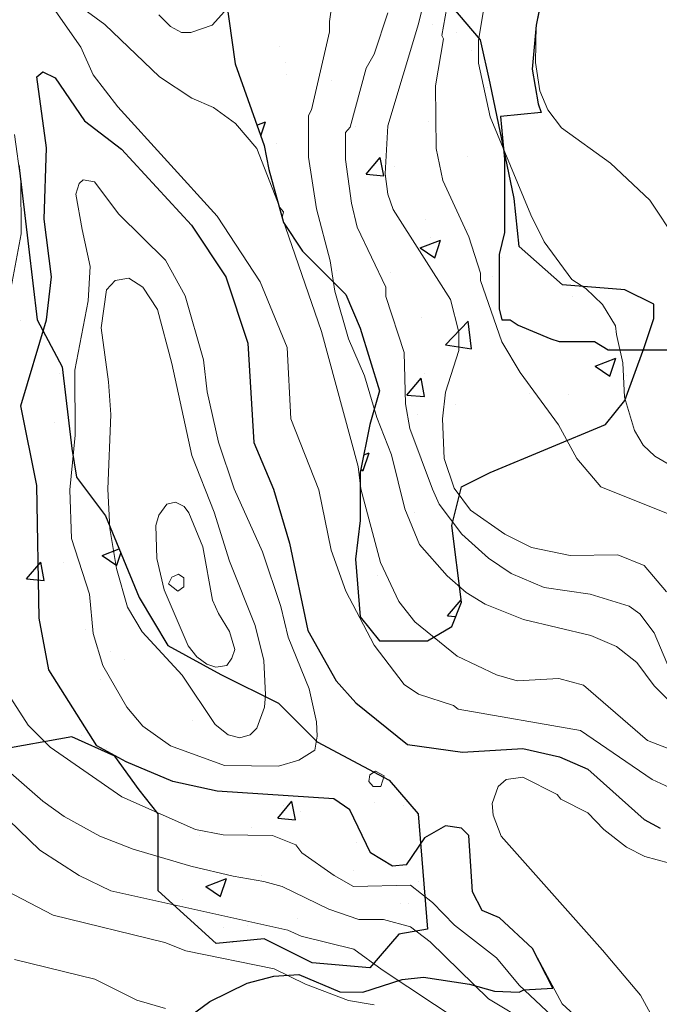
# Model space of a CAD drawing. Units: millimetres. Extents: x 240 to 4444, y 90 to 5858.
# Drawn here: x 844 to 1287, y 2186 to 2868 of the extents above; entities that cross this region are included whole.
import ezdxf

# ---------------------------------------------------------------- set-up
doc = ezdxf.new("R2010")
doc.units = ezdxf.units.MM
for name, color, linetype, lineweight in [('10-50', 44, 'Continuous', 9), ('100-200', 44, 'Continuous', 9), ('50-100', 44, 'Continuous', 9), ('CURVAS PD', 1, 'Continuous', 30), ('vegetaçao', 74, 'Continuous', 25)]:
    doc.layers.add(name, color=color, linetype=linetype, lineweight=lineweight)

msp = doc.modelspace()

# ---------------------------------------------------------------- linework, layer by layer
at = {"layer": '10-50', "linetype": 'Continuous'}
for p, q in [((1211.84, 2913.46, 20), (1202.07, 2864.16, 20)), ((1136.62, 2856.93, 40), (1145.12, 2904.53, 40)), ((1171.04, 2908.36, 30), (1162.12, 2853.53, 30)), ((1128.97, 2900.28, 50), (1120.47, 2865.01, 50)), ((1120.47, 2865.01, 50), (1099.22, 2794.46, 50)), ((1202.07, 2864.16, 20), (1201.64, 2838.23, 20)), ((1137.89, 2854.81, 40), (1136.62, 2856.93, 40)), ((1132.37, 2822.08, 40), (1137.89, 2854.81, 40)), ((1162.12, 2853.53, 30), (1162.12, 2837.81, 30)), ((1162.12, 2837.81, 30), (1170.19, 2800.83, 30)), ((1201.64, 2838.23, 20), (1204.62, 2818.68, 20)), ((1132.79, 2778.73, 40), (1132.37, 2822.08, 40)), ((1204.62, 2818.68, 20), (1210.14, 2805.51, 20)), ((1210.14, 2805.51, 20), (1219.49, 2793.18, 20)), ((1170.19, 2800.83, 30), (1198.24, 2732.83, 30)), ((1099.22, 2794.46, 50), (1097.52, 2761.31, 50)), ((1219.49, 2793.18, 20), (1253.49, 2768.53, 20)), ((1137.47, 2756.63, 40), (1132.79, 2778.73, 40)), ((1253.49, 2768.53, 20), (1280.69, 2743.03, 20)), ((1097.52, 2761.31, 50), (1099.22, 2747.28, 50)), ((1155.32, 2717.53, 40), (1137.47, 2756.63, 40)), ((1099.22, 2747.28, 50), (1103.04, 2736.66, 50)), ((1280.69, 2743.03, 20), (1299.39, 2714.98, 20)), ((1103.04, 2736.66, 50), (1142.57, 2674.18, 50)), ((1198.24, 2732.83, 30), (1207.59, 2714.13, 30)), ((1163.39, 2692.46, 40), (1155.32, 2717.53, 40)), ((1207.59, 2714.13, 30), (1226.72, 2688.21, 30)), ((1163.39, 2687.36, 40), (1163.39, 2692.46, 40)), ((1178.27, 2644.86, 40), (1163.39, 2687.36, 40)), ((1226.72, 2688.21, 30), (1236.49, 2681.83, 30)), ((1236.49, 2681.83, 30), (1247.97, 2670.78, 30)), ((1142.57, 2674.18, 50), (1148.52, 2651.66, 50)), ((1247.97, 2670.78, 30), (1256.89, 2655.91, 30)), ((1256.89, 2655.91, 30), (1257.74, 2649.96, 30)), ((1148.52, 2651.66, 50), (1148.52, 2638.91, 50)), ((1191.02, 2623.61, 40), (1178.27, 2644.86, 40)), ((1257.74, 2649.96, 30), (1261.99, 2630.41, 30)), ((1148.52, 2638.91, 50), (1139.17, 2610.01, 50)), ((1261.99, 2630.41, 30), (1263.27, 2606.61, 30)), ((1217.37, 2587.48, 40), (1191.02, 2623.61, 40)), ((1139.17, 2610.01, 50), (1137.04, 2591.73, 50)), ((1263.27, 2606.61, 30), (1270.07, 2583.66, 30)), ((1137.04, 2591.73, 50), (1138.32, 2564.11, 50)), ((1230.12, 2564.11, 40), (1217.37, 2587.48, 40)), ((1270.07, 2583.66, 30), (1276.02, 2573.46, 30)), ((1276.02, 2573.46, 30), (1284.09, 2565.81, 30)), ((1138.32, 2564.11, 50), (1145.12, 2543.71, 50)), ((1246.69, 2544.56, 40), (1230.12, 2564.11, 40)), ((1284.09, 2565.81, 30), (1308.32, 2551.78, 30)), ((1145.12, 2543.71, 50), (1156.59, 2528.41, 50)), ((1296.84, 2524.58, 40), (1246.69, 2544.56, 40)), ((1156.59, 2528.41, 50), (1180.39, 2511.83, 50)), ((1180.39, 2511.83, 50), (1198.67, 2502.48, 50)), ((1198.67, 2502.48, 50), (1217.79, 2498.66, 50)), ((1217.79, 2498.66, 50), (1225.44, 2496.96, 50)), ((1225.44, 2496.96, 50), (1258.59, 2497.38, 50)), ((1258.59, 2497.38, 50), (1276.87, 2490.16, 50)), ((1276.87, 2490.16, 50), (1292.17, 2471.88, 50)), ((896.49, 2203.71, 50), (840.82, 2217.31, 50)), ((925.39, 2189.26, 50), (896.49, 2203.71, 50)), ((945.37, 2183.31, 50), (925.39, 2189.26, 50))]:
    msp.add_line(p, q, dxfattribs=at)
at = {"layer": '100-200', "linetype": 'Continuous'}
for p, q in [((883.32, 2747.28, 110), (885.44, 2754.51, 110)), ((885.44, 2754.51, 110), (888.42, 2757.06, 110)), ((888.42, 2757.06, 110), (896.07, 2755.78, 110)), ((896.07, 2755.78, 110), (913.07, 2733.26, 110)), ((887.57, 2722.63, 110), (883.32, 2747.28, 110)), ((913.07, 2733.26, 110), (945.37, 2701.38, 110)), ((893.09, 2697.13, 110), (887.57, 2722.63, 110)), ((945.37, 2701.38, 110), (958.97, 2676.73, 110)), ((891.82, 2673.33, 110), (893.09, 2697.13, 110)), ((904.57, 2680.98, 120), (910.52, 2687.36, 120)), ((910.52, 2687.36, 120), (919.87, 2689.06, 120)), ((919.87, 2689.06, 120), (929.64, 2682.68, 120)), ((900.74, 2654.63, 120), (904.57, 2680.98, 120)), ((929.64, 2682.68, 120), (939.84, 2667.38, 120)), ((882.47, 2625.31, 110), (891.82, 2673.33, 110)), ((958.97, 2676.73, 110), (971.72, 2632.53, 110)), ((939.84, 2667.38, 120), (949.62, 2629.98, 120)), ((905.84, 2617.23, 120), (900.74, 2654.63, 120)), ((971.72, 2632.53, 110), (974.27, 2610.43, 110)), ((882.89, 2580.26, 110), (882.47, 2625.31, 110)), ((949.62, 2629.98, 120), (963.64, 2566.23, 120)), ((907.54, 2594.71, 120), (905.84, 2617.23, 120)), ((974.27, 2610.43, 110), (981.92, 2575.58, 110)), ((905.42, 2542.86, 120), (907.54, 2594.71, 120)), ((879.07, 2542.43, 110), (882.89, 2580.26, 110)), ((981.92, 2575.58, 110), (992.97, 2543.28, 110)), ((963.64, 2566.23, 120), (978.94, 2527.13, 120)), ((906.69, 2515.66, 120), (905.42, 2542.86, 120)), ((992.97, 2543.28, 110), (1012.52, 2499.51, 110)), ((880.34, 2508.86, 110), (879.07, 2542.43, 110)), ((940.69, 2525.01, 130), (946.22, 2532.66, 130)), ((946.22, 2532.66, 130), (952.17, 2533.93, 130)), ((952.17, 2533.93, 130), (958.31, 2530.89, 130)), ((958.31, 2530.89, 130), (961.5, 2526.56, 130)), ((938.57, 2517.78, 130), (940.69, 2525.01, 130)), ((961.5, 2526.56, 130), (971.16, 2503.02, 130)), ((978.94, 2527.13, 120), (989.57, 2493.13, 120)), ((911.37, 2488.03, 120), (906.69, 2515.66, 120)), ((939.42, 2494.83, 130), (938.57, 2517.78, 130)), ((892.67, 2470.18, 110), (880.34, 2508.86, 110)), ((971.16, 2503.02, 130), (977.98, 2466.18, 130)), ((1012.52, 2499.51, 110), (1025.27, 2461.68, 110)), ((944.52, 2473.16, 130), (939.42, 2494.83, 130)), ((989.57, 2493.13, 120), (1007.42, 2448.51, 120)), ((919.02, 2461.26, 120), (911.37, 2488.03, 120)), ((895.22, 2442.98, 110), (892.67, 2470.18, 110)), ((961.09, 2434.48, 130), (944.52, 2473.16, 130)), ((929.22, 2444.26, 120), (919.02, 2461.26, 120)), ((977.98, 2466.18, 130), (982.07, 2456.86, 130)), ((1025.27, 2461.68, 110), (1030.37, 2440.43, 110)), ((982.07, 2456.86, 130), (989.68, 2444.47, 130)), ((1007.42, 2448.51, 120), (1013.37, 2424.28, 120)), ((902.02, 2420.88, 110), (895.22, 2442.98, 110)), ((956.84, 2414.08, 120), (929.22, 2444.26, 120)), ((989.68, 2444.47, 130), (993.32, 2431.96, 130)), ((1030.37, 2440.43, 110), (1044.82, 2404.73, 110)), ((967.04, 2426.83, 130), (961.09, 2434.48, 130)), ((973.84, 2421.73, 130), (967.04, 2426.83, 130)), ((993.32, 2431.96, 130), (991.27, 2425.98, 130)), ((918.59, 2391.98, 110), (902.02, 2420.88, 110)), ((980.22, 2419.61, 130), (973.84, 2421.73, 130)), ((987.87, 2420.88, 130), (980.22, 2419.61, 130)), ((991.27, 2425.98, 130), (987.87, 2420.88, 130)), ((1013.37, 2424.28, 120), (1014.64, 2400.48, 120)), ((979.79, 2380.08, 120), (956.84, 2414.08, 120)), ((1014.64, 2400.48, 120), (1013.79, 2391.98, 120)), ((1044.82, 2404.73, 110), (1049.92, 2381.78, 110)), ((929.64, 2378.81, 110), (918.59, 2391.98, 110)), ((1013.79, 2391.98, 120), (1008.69, 2377.53, 120)), ((988.72, 2372.86, 120), (979.79, 2380.08, 120)), ((1049.92, 2381.78, 110), (1050.34, 2372.01, 110)), ((948.77, 2365.21, 110), (929.64, 2378.81, 110)), ((996.79, 2370.73, 120), (988.72, 2372.86, 120)), ((1004.02, 2372.86, 120), (996.79, 2370.73, 120)), ((1008.69, 2377.53, 120), (1004.02, 2372.86, 120)), ((1050.34, 2372.01, 110), (1048.64, 2362.23, 110)), ((986.17, 2351.61, 110), (948.77, 2365.21, 110)), ((1048.64, 2362.23, 110), (1037.59, 2355.43, 110)), ((1037.59, 2355.43, 110), (1023.57, 2351.18, 110)), ((1023.57, 2351.18, 110), (986.17, 2351.61, 110)), ((1175.72, 2337.16, 110), (1181.24, 2341.83, 110)), ((1181.24, 2341.83, 110), (1192.72, 2343.53, 110)), ((1192.72, 2343.53, 110), (1216.52, 2331.63, 110)), ((1171.47, 2325.26, 110), (1175.72, 2337.16, 110)), ((1216.52, 2331.63, 110), (1219.07, 2328.23, 110)), ((1172.32, 2317.18, 110), (1171.47, 2325.26, 110)), ((1219.07, 2328.23, 110), (1237.77, 2318.88, 110)), ((1237.77, 2318.88, 110), (1248.82, 2307.41, 110)), ((1177.84, 2302.73, 110), (1172.32, 2317.18, 110)), ((1248.82, 2307.41, 110), (1264.54, 2295.08, 110)), ((1247.97, 2223.68, 110), (1177.84, 2302.73, 110)), ((1264.54, 2295.08, 110), (1277.29, 2288.71, 110)), ((1277.29, 2288.71, 110), (1294.29, 2284.03, 110)), ((1274.32, 2192.66, 110), (1247.97, 2223.68, 110)), ((1281.12, 2179.91, 110), (1274.32, 2192.66, 110))]:
    msp.add_line(p, q, dxfattribs=at)
at = {"layer": '50-100', "linetype": 'Continuous'}
for p, q in [((845.92, 2907.51, 90), (886.72, 2848.86, 90)), ((1058.84, 2866.71, 70), (1063.52, 2897.73, 70)), ((1001.47, 2890.93, 70), (977.67, 2864.16, 70)), ((891.39, 2873.51, 80), (903.29, 2864.58, 80)), ((948.77, 2863.31, 70), (940.69, 2871.38, 70)), ((1089.87, 2844.18, 60), (1099.22, 2872.66, 60)), ((903.29, 2864.58, 80), (941.12, 2828.46, 80)), ((956.42, 2859.06, 70), (948.77, 2863.31, 70)), ((977.67, 2864.16, 70), (962.79, 2859.06, 70)), ((1058.84, 2859.48, 70), (1058.84, 2866.71, 70)), ((962.79, 2859.06, 70), (956.42, 2859.06, 70)), ((1046.52, 2805.51, 70), (1058.84, 2859.48, 70)), ((886.72, 2848.86, 90), (895.22, 2829.73, 90)), ((1084.34, 2834.41, 60), (1089.87, 2844.18, 60)), ((860.37, 2831.86, 100), (856.12, 2828.46, 100)), ((868.87, 2827.61, 100), (860.37, 2831.86, 100)), ((895.22, 2829.73, 90), (912.22, 2807.63, 90)), ((1073.29, 2793.61, 60), (1084.34, 2834.41, 60)), ((856.12, 2828.46, 100), (862.92, 2779.16, 100)), ((889.27, 2797.86, 100), (868.87, 2827.61, 100)), ((941.12, 2828.46, 80), (963.64, 2813.58, 80)), ((963.64, 2813.58, 80), (978.52, 2807.21, 80)), ((912.22, 2807.63, 90), (981.07, 2731.98, 90)), ((978.52, 2807.21, 80), (993.82, 2796.16, 80)), ((1044.39, 2801.68, 70), (1046.52, 2805.51, 70)), ((1044.39, 2772.78, 70), (1044.39, 2801.68, 70)), ((914.77, 2778.31, 100), (889.27, 2797.86, 100)), ((993.82, 2796.16, 80), (1008.69, 2778.73, 80)), ((845.07, 2756.63, 90), (840.82, 2788.51, 90)), ((1069.89, 2789.78, 60), (1073.29, 2793.61, 60)), ((1069.89, 2771.08, 60), (1069.89, 2789.78, 60)), ((862.92, 2779.16, 100), (861.22, 2729.86, 100)), ((963.22, 2725.61, 100), (914.77, 2778.31, 100)), ((1008.69, 2778.73, 80), (1024.42, 2737.93, 80)), ((1049.92, 2737.08, 70), (1044.39, 2772.78, 70)), ((1074.14, 2740.91, 60), (1069.89, 2771.08, 60)), ((845.49, 2719.66, 90), (845.07, 2756.63, 90)), ((1077.97, 2724.33, 60), (1074.14, 2740.91, 60)), ((1024.42, 2737.93, 80), (1026.97, 2734.96, 80)), ((1026.97, 2734.96, 80), (1026.12, 2731.13, 80)), ((1059.27, 2700.96, 70), (1049.92, 2737.08, 70)), ((861.22, 2729.86, 100), (866.32, 2689.91, 100)), ((981.07, 2731.98, 90), (1010.82, 2686.51, 90)), ((1026.12, 2731.13, 80), (1053.32, 2652.08, 80)), ((987.02, 2689.91, 100), (963.22, 2725.61, 100)), ((1097.94, 2682.68, 60), (1077.97, 2724.33, 60)), ((836.99, 2675.46, 90), (845.49, 2719.66, 90)), ((1062.67, 2680.13, 70), (1059.27, 2700.96, 70)), ((866.32, 2689.91, 100), (862.92, 2660.16, 100)), ((1002.32, 2644.01, 100), (987.02, 2689.91, 100)), ((1010.82, 2686.51, 90), (1029.52, 2641.03, 90)), ((1072.02, 2646.98, 70), (1062.67, 2680.13, 70)), ((1097.94, 2676.31, 60), (1097.94, 2682.68, 60)), ((1110.69, 2637.63, 60), (1097.94, 2676.31, 60)), ((862.92, 2660.16, 100), (845.07, 2600.66, 100)), ((1053.32, 2652.08, 80), (1078.82, 2558.58, 80)), ((1083.07, 2621.48, 70), (1072.02, 2646.98, 70)), ((1006.57, 2575.16, 100), (1002.32, 2644.01, 100)), ((1029.52, 2641.03, 90), (1032.07, 2591.73, 90)), ((1111.54, 2601.93, 60), (1110.69, 2637.63, 60)), ((1091.57, 2592.58, 70), (1083.07, 2621.48, 70)), ((845.07, 2600.66, 100), (856.12, 2545.41, 100)), ((1114.52, 2584.93, 60), (1111.54, 2601.93, 60)), ((1032.07, 2591.73, 90), (1051.62, 2542.43, 90)), ((1101.77, 2566.66, 70), (1091.57, 2592.58, 70)), ((1130.24, 2542.86, 60), (1114.52, 2584.93, 60)), ((1020.17, 2542.86, 100), (1006.57, 2575.16, 100)), ((1111.12, 2529.26, 70), (1101.77, 2566.66, 70)), ((1078.82, 2558.58, 80), (1080.52, 2543.28, 80)), ((856.12, 2545.41, 100), (857.82, 2453.61, 100)), ((1031.22, 2505.46, 100), (1020.17, 2542.86, 100)), ((1080.52, 2543.28, 80), (1094.12, 2492.28, 80)), ((1134.92, 2532.66, 60), (1130.24, 2542.86, 60)), ((1051.62, 2542.43, 90), (1060.12, 2500.78, 90)), ((1121.32, 2504.61, 70), (1111.12, 2529.26, 70)), ((1150.64, 2511.83, 60), (1134.92, 2532.66, 60)), ((1168.92, 2495.26, 60), (1150.64, 2511.83, 60)), ((1043.97, 2445.11, 100), (1031.22, 2505.46, 100)), ((1140.44, 2482.93, 70), (1121.32, 2504.61, 70)), ((1060.12, 2500.78, 90), (1070.32, 2472.31, 90)), ((1184.64, 2484.63, 60), (1168.92, 2495.26, 60)), ((1094.12, 2492.28, 80), (1106.87, 2465.08, 80)), ((947.49, 2477.41, 132), (949.62, 2482.08, 132)), ((949.62, 2482.08, 132), (954.29, 2484.21, 132)), ((954.29, 2484.21, 132), (958.12, 2481.66, 132)), ((958.12, 2481.66, 132), (958.12, 2475.28, 132)), ((1153.62, 2471.46, 70), (1140.44, 2482.93, 70)), ((1207.59, 2474.86, 60), (1184.64, 2484.63, 60)), ((953.87, 2472.31, 132), (947.49, 2477.41, 132)), ((958.12, 2475.28, 132), (953.87, 2472.31, 132)), ((1239.47, 2470.18, 60), (1207.59, 2474.86, 60)), ((1070.32, 2472.31, 90), (1089.87, 2434.91, 90)), ((1166.79, 2463.38, 70), (1153.62, 2471.46, 70)), ((1266.49, 2462.01, 60), (1239.47, 2470.18, 60)), ((1106.87, 2465.08, 80), (1117.92, 2451.06, 80)), ((1193.14, 2452.76, 70), (1166.79, 2463.38, 70)), ((1273.89, 2456.58, 60), (1266.49, 2462.01, 60)), ((1283.67, 2443.41, 60), (1273.89, 2456.58, 60)), ((857.82, 2453.61, 100), (864.62, 2417.91, 100)), ((1117.92, 2451.06, 80), (1147.24, 2427.26, 80)), ((1239.89, 2441.71, 70), (1193.14, 2452.76, 70)), ((1063.52, 2410.26, 100), (1043.97, 2445.11, 100)), ((1257.74, 2434.06, 70), (1239.89, 2441.71, 70)), ((1296.84, 2412.38, 60), (1283.67, 2443.41, 60)), ((1089.87, 2434.91, 90), (1110.69, 2407.71, 90)), ((1271.77, 2423.01, 70), (1257.74, 2434.06, 70)), ((1147.24, 2427.26, 80), (1174.44, 2414.51, 80)), ((1283.67, 2406.86, 70), (1271.77, 2423.01, 70)), ((864.62, 2417.91, 100), (897.77, 2365.21, 100)), ((1174.44, 2414.51, 80), (1188.89, 2410.26, 80)), ((1077.12, 2394.96, 100), (1063.52, 2410.26, 100)), ((1110.69, 2407.71, 90), (1120.47, 2400.91, 90)), ((1188.89, 2410.26, 80), (1217.79, 2411.96, 80)), ((1217.79, 2411.96, 80), (1234.79, 2407.28, 80)), ((1234.79, 2407.28, 80), (1278.99, 2369.03, 80)), ((1294.72, 2395.81, 70), (1283.67, 2406.86, 70)), ((850.17, 2379.66, 90), (834.02, 2404.73, 90)), ((1120.47, 2400.91, 90), (1144.69, 2393.26, 90)), ((1112.82, 2366.06, 100), (1077.12, 2394.96, 100)), ((1144.69, 2393.26, 90), (1148.09, 2390.71, 90)), ((1148.09, 2390.71, 90), (1232.67, 2375.83, 90)), ((865.47, 2364.36, 90), (850.17, 2379.66, 90)), ((1232.67, 2375.83, 90), (1282.39, 2341.83, 90)), ((1151.07, 2360.96, 100), (1112.82, 2366.06, 100)), ((1278.99, 2369.03, 80), (1302.79, 2359.68, 80)), ((915.19, 2329.93, 90), (865.47, 2364.36, 90)), ((897.77, 2365.21, 100), (918.17, 2354.16, 100)), ((1192.72, 2363.51, 100), (1151.07, 2360.96, 100)), ((1218.22, 2357.56, 100), (1192.72, 2363.51, 100)), ((918.17, 2354.16, 100), (950.47, 2340.56, 100)), ((1237.77, 2349.06, 100), (1218.22, 2357.56, 100)), ((860.37, 2326.96, 80), (832.74, 2351.18, 80)), ((1086.04, 2340.56, 104), (1086.89, 2345.23, 104)), ((1086.89, 2345.23, 104), (1090.72, 2347.78, 104)), ((1090.72, 2347.78, 104), (1096.67, 2344.38, 104)), ((1276.87, 2314.21, 100), (1237.77, 2349.06, 100)), ((950.47, 2340.56, 100), (981.07, 2333.76, 100)), ((1089.02, 2337.16, 104), (1086.04, 2340.56, 104)), ((1096.67, 2344.38, 104), (1094.54, 2337.16, 104)), ((1282.39, 2341.83, 90), (1294.29, 2336.31, 90)), ((981.07, 2333.76, 100), (1061.82, 2328.66, 100)), ((1094.54, 2337.16, 104), (1089.02, 2337.16, 104)), ((822.12, 2327.81, 70), (858.24, 2292.96, 70)), ((875.24, 2316.33, 80), (860.37, 2326.96, 80)), ((966.19, 2307.41, 90), (915.19, 2329.93, 90)), ((1061.82, 2328.66, 100), (1072.87, 2321.01, 100)), ((1072.87, 2321.01, 100), (1087.32, 2291.26, 100)), ((899.89, 2302.73, 80), (875.24, 2316.33, 80)), ((1287.92, 2308.26, 100), (1276.87, 2314.21, 100)), ((985.32, 2303.58, 90), (966.19, 2307.41, 90)), ((1124.72, 2301.46, 100), (1139.17, 2309.96, 100)), ((1139.17, 2309.96, 100), (1150.22, 2308.26, 100)), ((1150.22, 2308.26, 100), (1155.32, 2303.16, 100)), ((922.84, 2293.81, 80), (899.89, 2302.73, 80)), ((1019.32, 2303.16, 90), (985.32, 2303.58, 90)), ((1035.47, 2296.78, 90), (1019.32, 2303.16, 90)), ((1111.97, 2282.76, 100), (1124.72, 2301.46, 100)), ((1155.32, 2303.16, 100), (1157.87, 2264.06, 100)), ((858.24, 2292.96, 70), (885.44, 2275.53, 70)), ((962.79, 2281.91, 80), (922.84, 2293.81, 80)), ((1039.72, 2291.26, 90), (1035.47, 2296.78, 90)), ((1062.24, 2275.53, 90), (1039.72, 2291.26, 90)), ((1087.32, 2291.26, 100), (1102.62, 2281.91, 100)), ((992.12, 2275.11, 80), (962.79, 2281.91, 80)), ((1102.62, 2281.91, 100), (1111.97, 2282.76, 100)), ((885.44, 2275.53, 70), (907.54, 2264.91, 70)), ((1013.37, 2271.28, 80), (992.12, 2275.11, 80)), ((1026.12, 2267.88, 80), (1013.37, 2271.28, 80)), ((1075.42, 2267.88, 90), (1062.24, 2275.53, 90)), ((835.29, 2264.91, 60), (867.59, 2247.91, 60)), ((907.54, 2264.91, 70), (1029.94, 2237.71, 70)), ((1058.42, 2252.16, 80), (1026.12, 2267.88, 80)), ((1114.94, 2268.73, 90), (1075.42, 2267.88, 90)), ((1130.24, 2256.83, 90), (1114.94, 2268.73, 90)), ((1157.87, 2264.06, 100), (1164.67, 2251.31, 100)), ((1145.54, 2241.11, 90), (1130.24, 2256.83, 90)), ((1079.24, 2244.93, 80), (1058.42, 2252.16, 80)), ((1164.67, 2251.31, 100), (1176.57, 2246.21, 100)), ((867.59, 2247.91, 60), (944.94, 2229.21, 60)), ((1096.24, 2244.93, 80), (1079.24, 2244.93, 80)), ((1114.94, 2239.83, 80), (1096.24, 2244.93, 80)), ((1176.57, 2246.21, 100), (1199.52, 2224.96, 100)), ((1029.94, 2237.71, 70), (1039.29, 2233.46, 70)), ((1128.54, 2229.63, 80), (1114.94, 2239.83, 80)), ((1174.44, 2218.58, 90), (1145.54, 2241.11, 90)), ((944.94, 2229.21, 60), (959.39, 2223.26, 60)), ((1039.29, 2233.46, 70), (1075.84, 2224.53, 70)), ((1168.92, 2190.11, 80), (1128.54, 2229.63, 80)), ((959.39, 2223.26, 60), (1020.59, 2210.93, 60)), ((1075.84, 2224.53, 70), (1095.39, 2210.08, 70)), ((1199.52, 2224.96, 100), (1219.92, 2186.71, 100)), ((1190.17, 2199.46, 90), (1174.44, 2218.58, 90)), ((1020.59, 2210.93, 60), (1042.27, 2200.31, 60)), ((1095.39, 2210.08, 70), (1149.37, 2174.38, 70)), ((1042.27, 2200.31, 60), (1072.02, 2188.83, 60)), ((1230.54, 2162.06, 90), (1190.17, 2199.46, 90)), ((1072.02, 2188.83, 60), (1089.87, 2185.86, 60)), ((1197.39, 2173.11, 80), (1168.92, 2190.11, 80)), ((1219.92, 2186.71, 100), (1238.62, 2169.71, 100))]:
    msp.add_line(p, q, dxfattribs=at)
at = {"layer": 'CURVAS PD'}
for p, q in [((1211.84, 2913.46, 20), (1202.07, 2864.16, 20)), ((1202.07, 2864.16, 20), (1199.33, 2833.83, 20)), ((1199.33, 2833.83, 20), (1203.36, 2809.67, 20)), ((1203.36, 2809.67, 20), (1205.37, 2803.64, 20)), ((1205.37, 2803.64, 20), (1177.4, 2801.06, 20)), ((1177.4, 2801.06, 20), (1180.13, 2771.45, 20)), ((1180.13, 2771.45, 20), (1180.13, 2743.16, 20)), ((1180.13, 2743.16, 20), (1180.13, 2720.53, 20)), ((1180.13, 2720.53, 20), (1176.35, 2705.45, 20)), ((1176.35, 2705.45, 20), (1176.35, 2686.59, 20)), ((1176.35, 2686.59, 20), (1176.35, 2667.73, 20)), ((1176.35, 2667.73, 20), (1178.24, 2660.19, 20)), ((1178.24, 2660.19, 20), (1183.9, 2660.19, 20)), ((1183.9, 2660.19, 20), (1189.57, 2656.42, 20)), ((1189.57, 2656.42, 20), (1212.22, 2646.99, 20)), ((1212.22, 2646.99, 20), (1217.88, 2645.11, 20)), ((1217.88, 2645.11, 20), (1242.42, 2645.11, 20)), ((1242.42, 2645.11, 20), (1251.86, 2639.45, 20)), ((1251.86, 2639.45, 20), (1310.38, 2639.45, 20))]:
    msp.add_line(p, q, dxfattribs=at)
at = {"layer": 'CURVAS PD', "linetype": 'Continuous'}
for p, q in [((856.12, 2828.46), (860.37, 2831.86)), ((860.37, 2831.86), (868.87, 2827.61)), ((862.92, 2779.16), (856.12, 2828.46)), ((868.87, 2827.61), (889.27, 2797.86)), ((889.27, 2797.86), (914.77, 2778.31)), ((861.22, 2729.86), (862.92, 2779.16)), ((914.77, 2778.31), (963.22, 2725.61)), ((866.32, 2689.91), (861.22, 2729.86)), ((963.22, 2725.61), (987.02, 2689.91)), ((862.92, 2660.16), (866.32, 2689.91)), ((987.02, 2689.91), (1002.32, 2644.01)), ((845.07, 2600.66), (862.92, 2660.16)), ((1002.32, 2644.01), (1006.57, 2575.16)), ((856.12, 2545.41), (845.07, 2600.66)), ((1006.57, 2575.16), (1020.17, 2542.86)), ((857.82, 2453.61), (856.12, 2545.41)), ((1020.17, 2542.86), (1031.22, 2505.46)), ((1031.22, 2505.46), (1043.97, 2445.11)), ((864.62, 2417.91), (857.82, 2453.61)), ((1043.97, 2445.11), (1063.52, 2410.26)), ((897.77, 2365.21), (864.62, 2417.91)), ((1063.52, 2410.26), (1077.12, 2394.96)), ((1077.12, 2394.96), (1112.82, 2366.06)), ((1112.82, 2366.06), (1151.07, 2360.96)), ((918.17, 2354.16), (897.77, 2365.21)), ((1151.07, 2360.96), (1192.72, 2363.51)), ((1192.72, 2363.51), (1218.22, 2357.56)), ((950.47, 2340.56), (918.17, 2354.16)), ((1218.22, 2357.56), (1237.77, 2349.06)), ((1237.77, 2349.06), (1276.87, 2314.21)), ((981.07, 2333.76), (950.47, 2340.56)), ((1061.82, 2328.66), (981.07, 2333.76)), ((1072.87, 2321.01), (1061.82, 2328.66)), ((1087.32, 2291.26), (1072.87, 2321.01)), ((1276.87, 2314.21), (1287.92, 2308.26)), ((1139.17, 2309.96), (1124.72, 2301.46)), ((1150.22, 2308.26), (1139.17, 2309.96)), ((1155.32, 2303.16), (1150.22, 2308.26)), ((1124.72, 2301.46), (1111.97, 2282.76)), ((1157.87, 2264.06), (1155.32, 2303.16)), ((1102.62, 2281.91), (1087.32, 2291.26)), ((1111.97, 2282.76), (1102.62, 2281.91)), ((1164.67, 2251.31), (1157.87, 2264.06)), ((1176.57, 2246.21), (1164.67, 2251.31)), ((1199.52, 2224.96), (1176.57, 2246.21)), ((1213.5, 2197.39), (1199.52, 2224.96)), ((1001.96, 2200.91), (1020.46, 2205.84)), ((1020.46, 2205.84), (1037.7, 2206.87)), ((1037.7, 2206.87), (1065.98, 2194.93)), ((1081.96, 2194.68), (1109.11, 2203.47)), ((1109.11, 2203.47), (1124.07, 2205.04)), ((1124.07, 2205.04), (1155.75, 2200.36)), ((976.14, 2188.27), (1001.96, 2200.91)), ((1155.75, 2200.36), (1173.17, 2195.33)), ((1173.17, 2195.33), (1190.32, 2194.82)), ((1190.32, 2194.82), (1193.44, 2196.37)), ((1193.44, 2196.37), (1213.5, 2197.39)), ((918.83, 2146.51), (976.14, 2188.27)), ((1065.98, 2194.93), (1081.96, 2194.68))]:
    msp.add_line(p, q, dxfattribs=at)
at = {"layer": 'vegetaçao'}
for p, q in [((986.97, 2884.03), (993.63, 2837.43)), ((1163.51, 2854.07), (1143.53, 2877.38)), ((1129.99, 2864.95), (1129.99, 2864.95)), ((1146.6, 2858.86), (1146.6, 2858.86)), ((1024.45, 2849.71), (1024.45, 2849.71)), ((1170.18, 2824.12), (1163.51, 2854.07)), ((1157.11, 2846.75), (1157.11, 2846.75)), ((993.63, 2837.43), (1013.61, 2780.84)), ((1028.1, 2838.52), (1028.1, 2838.52)), ((1028.78, 2829.86), (1028.78, 2829.86)), ((1060.13, 2825.68), (1060.13, 2825.68)), ((1186.83, 2744.23), (1170.18, 2824.12)), ((1168.6, 2821.1), (1168.6, 2821.1)), ((1008.64, 2794.93), (1014.55, 2797.2)), ((1011.28, 2787.46), (1014.55, 2797.2)), ((1127.52, 2797.3), (1127.52, 2797.3)), ((1076.79, 2793.9), (1076.79, 2793.9)), ((1021.98, 2782.07), (1021.98, 2782.07)), ((1013.61, 2780.84), (1016.95, 2764.2)), ((1084.29, 2760.97), (1094.08, 2772.64)), ((1096.43, 2759.86), (1094.08, 2772.6)), ((1154.52, 2773.3), (1154.52, 2773.3)), ((843.73, 2767.53), (850.39, 2710.94)), ((1016.95, 2764.2), (1026.94, 2727.59)), ((1084.27, 2760.97), (1096.42, 2759.91)), ((1103.65, 2766.61), (1103.65, 2766.61)), ((1190.16, 2710.94), (1186.83, 2744.23)), ((847.49, 2732.88), (847.49, 2732.88)), ((1026.94, 2727.59), (1040.26, 2707.61)), ((1125.05, 2729.66), (1125.05, 2729.66)), ((1154.39, 2722.79), (1154.39, 2722.79)), ((1121.61, 2709.93), (1135.84, 2715.39)), ((1129.03, 2717.26), (1129.03, 2717.26)), ((1131.72, 2703.11), (1135.84, 2715.39)), ((850.39, 2710.94), (856.37, 2660.15)), ((850.39, 2710.94), (850.39, 2710.94)), ((1040.26, 2707.61), (1070.24, 2677.66)), ((1121.61, 2709.92), (1131.72, 2703.1)), ((1220.14, 2684.31), (1190.16, 2710.94)), ((846.46, 2703.72), (846.46, 2703.72)), ((1178.02, 2703.29), (1178.02, 2703.29)), ((1063.4, 2694.55), (1063.4, 2694.55)), ((1101.07, 2693.16), (1101.07, 2693.16)), ((1171.87, 2689.97), (1171.87, 2689.97)), ((1263.45, 2680.99), (1220.14, 2684.31)), ((1283.43, 2671), (1263.45, 2680.99)), ((1070.24, 2677.66), (1080.24, 2654.36)), ((1226.91, 2676.32), (1226.91, 2676.32)), ((1283.43, 2661.01), (1283.43, 2671)), ((844.91, 2659.43), (844.91, 2659.43)), ((856.37, 2660.15), (873.71, 2627.73)), ((1122.58, 2662.01), (1122.58, 2662.01)), ((1139.11, 2642.84), (1154.94, 2659.33)), ((1157.19, 2640.03), (1154.94, 2659.33)), ((1276.77, 2641.04), (1283.43, 2661.01)), ((1080.24, 2654.36), (1093.56, 2611.08)), ((1139.12, 2642.82), (1157.19, 2640.02)), ((1252.9, 2640.04), (1252.9, 2640.04)), ((1263.45, 2604.43), (1276.77, 2641.04)), ((1242.9, 2628.11), (1257.13, 2633.57)), ((1253.01, 2621.29), (1257.13, 2633.57)), ((873.71, 2627.73), (880.37, 2571.14)), ((1242.9, 2628.11), (1253.01, 2621.29)), ((871.66, 2623.14), (871.66, 2623.14)), ((1112.48, 2608.12), (1122.28, 2619.8)), ((1124.63, 2607.01), (1122.28, 2619.75)), ((1124.57, 2623.15), (1124.57, 2623.15)), ((1264.51, 2621.89), (1264.51, 2621.89)), ((1093.56, 2611.08), (1086.9, 2587.78)), ((1112.47, 2608.12), (1124.61, 2607.06)), ((1197.08, 2609.39), (1197.08, 2609.39)), ((1224.44, 2608.68), (1224.44, 2608.68)), ((1250.12, 2587.78), (1263.45, 2604.43)), ((1146.01, 2601.55), (1146.01, 2601.55)), ((1120.11, 2594.37), (1120.11, 2594.37)), ((868.41, 2589.42), (868.41, 2589.42)), ((1086.9, 2587.78), (1080.24, 2554.5)), ((1170.18, 2554.5), (1250.12, 2587.78)), ((880.37, 2571.14), (883.7, 2551.17)), ((1082.28, 2555.76), (1086.4, 2568.04)), ((1082.66, 2566.6), (1086.4, 2568.04)), ((1080.7, 2556.82), (1082.28, 2555.75)), ((883.7, 2551.17), (903.69, 2524.54)), ((1080.24, 2554.5), (1080.24, 2521.21)), ((1150.19, 2544.51), (1170.18, 2554.5)), ((1143.53, 2517.88), (1150.19, 2544.51)), ((903.69, 2524.54), (927.01, 2467.95)), ((1117.64, 2526.73), (1117.64, 2526.73)), ((1080.24, 2521.21), (1076.91, 2494.58)), ((1150.19, 2464.62), (1143.53, 2517.88)), ((901.44, 2497.04), (913.17, 2501.54)), ((901.44, 2497.03), (911.54, 2490.21)), ((909.46, 2498.48), (909.46, 2498.48)), ((911.54, 2490.22), (914.37, 2498.63)), ((849.18, 2480.78), (858.98, 2492.46)), ((861.32, 2479.67), (858.98, 2492.41)), ((874.93, 2492.01), (874.93, 2492.01)), ((1076.91, 2494.58), (1080.24, 2454.64)), ((1091.88, 2482.85), (1091.88, 2482.85)), ((849.17, 2480.78), (861.31, 2479.72)), ((1145.99, 2479.75), (1145.99, 2479.75)), ((927.01, 2467.95), (946.99, 2434.67)), ((1140.67, 2455.28), (1149.97, 2466.36)), ((1143.53, 2447.98), (1150.19, 2464.62)), ((1080.24, 2454.64), (1093.56, 2437.99)), ((1115.17, 2459.08), (1115.17, 2459.08)), ((1140.66, 2455.28), (1146.25, 2454.79)), ((1126.87, 2437.99), (1143.53, 2447.98)), ((889.83, 2446.03), (889.83, 2446.03)), ((946.99, 2434.67), (983.63, 2414.69)), ((1093.56, 2437.99), (1126.87, 2437.99)), ((906.99, 2430.84), (906.99, 2430.84)), ((916.79, 2424.8), (916.79, 2424.8)), ((983.63, 2414.69), (1023.61, 2394.72)), ((900.14, 2411.44), (900.14, 2411.44)), ((1023.61, 2394.72), (1050.26, 2368.09)), ((964.2, 2382.71), (964.2, 2382.71)), ((887.24, 2372.58), (887.24, 2372.58)), ((1007.16, 2376.2), (1007.16, 2376.2)), ((880.37, 2371.42), (823.74, 2361.44)), ((910.35, 2358.11), (880.37, 2371.42)), ((1050.26, 2368.09), (1100.22, 2341.46)), ((904.52, 2363.19), (904.52, 2363.19)), ((927.01, 2334.81), (910.35, 2358.11)), ((1100.22, 2341.46), (1120.21, 2318.16)), ((940.33, 2318.16), (927.01, 2334.81)), ((1023.12, 2315.18), (1032.92, 2326.86)), ((1035.26, 2314.07), (1032.92, 2326.81)), ((1089.94, 2326.16), (1089.94, 2326.16)), ((940.33, 2264.9), (940.33, 2318.16)), ((1026.9, 2323.9), (1026.9, 2323.9)), ((1039.08, 2319.46), (1039.08, 2319.46)), ((1110.23, 2323.79), (1110.23, 2323.79)), ((1120.21, 2318.16), (1126.87, 2238.28)), ((1023.11, 2315.18), (1035.25, 2314.12)), ((1004.69, 2308.56), (1004.69, 2308.56)), ((969.04, 2303.02), (969.04, 2303.02)), ((1077.51, 2298.43), (1077.51, 2298.43)), ((1075.59, 2279.28), (1075.59, 2279.28)), ((973.29, 2267.87), (987.52, 2273.33)), ((983.39, 2261.06), (987.51, 2273.33)), ((1011.88, 2275.72), (1011.88, 2275.72)), ((1120.35, 2271.14), (1120.35, 2271.14)), ((980.3, 2228.29), (940.33, 2264.9)), ((973.28, 2267.87), (983.39, 2261.05)), ((957.09, 2258.94), (957.09, 2258.94)), ((1107.76, 2256.15), (1107.76, 2256.15)), ((1113.45, 2256.15), (1113.45, 2256.15)), ((1036.49, 2246.02), (1036.49, 2246.02)), ((985.62, 2239.32), (985.62, 2239.32)), ((1002.22, 2240.91), (1002.22, 2240.91)), ((1126.87, 2238.28), (1106.89, 2234.95)), ((1013.61, 2231.62), (980.3, 2228.29)), ((991.57, 2229.42), (991.96, 2229.82)), ((992, 2229.46), (991.96, 2229.81)), ((1046.93, 2214.98), (1013.61, 2231.62)), ((1106.89, 2234.95), (1086.9, 2211.65)), ((1086.9, 2211.65), (1046.93, 2214.98))]:
    msp.add_line(p, q, dxfattribs=at)

doc.saveas('drawing.dxf')
